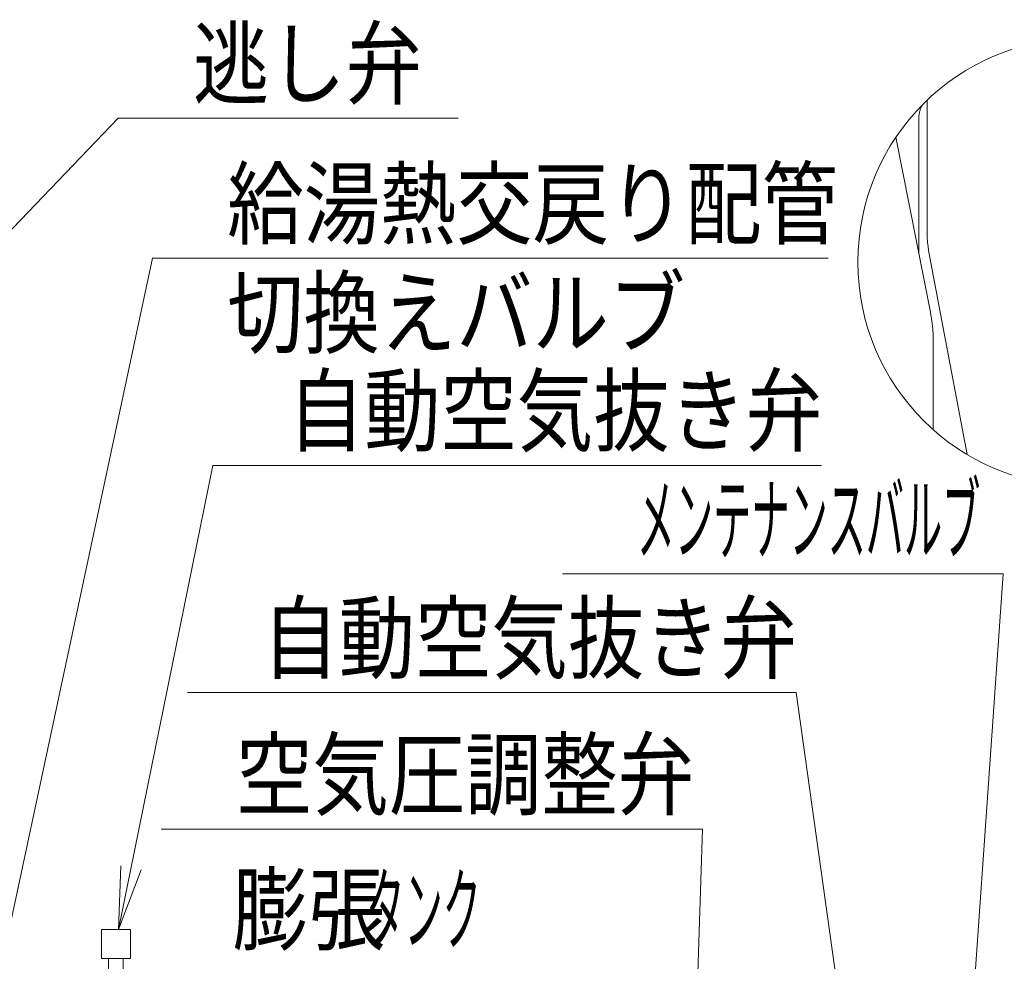
# Model space of a CAD drawing. Extents: x 0 to 8580, y 0 to 5940.
# Drawn here: x 3250 to 4188, y 2976 to 3873 of the extents above; entities that cross this region are included whole.
import ezdxf

# ---------------------------------------------------------------- set-up
doc = ezdxf.new("R2010")
doc.units = 0
doc.layers.get('0').update_dxf_attribs({"linetype": 'CONTINUOUS'})
doc.layers.add('DD0', color=7, linetype='CONTINUOUS')
doc.layers.add('M0', color=3, linetype='CONTINUOUS')
doc.styles.get("Standard").update_dxf_attribs({"font": 'txt', "bigfont": 'BIGFONT'})
doc.dimstyles.new('LEADSTYL', dxfattribs={"dimtxt": 64, "dimasz": 59.999999, "dimexe": 0.18, "dimexo": 0.0625, "dimgap": 1, "dimtad": 0, "dimtih": 1, "dimtoh": 1, "dimdec": 4, "dimzin": 0, "dimdsep": 46, "dimtxsty": 'STANDARD', "dimblk1": 'OPEN', "dimblk2": 'OPEN', "dimsah": 1, "dimcen": 0.09, "dimadec": 0, "dimazin": 0, "dimtfac": 1, "dimtdec": 4, "dimtofl": 0, "dimtmove": 0, "dimatfit": 3, "dimfxl": 1, "dimtolj": 1, "dimtzin": 0, "dimarcsym": 0})

# ---------------------------------------------------------------- blocks, each defined once
blk = doc.blocks.new('_OPEN')
at = {"color": 0, "lineweight": 13}
for p, q in [((-0.965926, 0.258819), (0, 0)), ((0, 0), (-1, 0)), ((0, 0), (-0.965926, -0.258819))]:
    blk.add_line(p, q, dxfattribs=at)

msp = doc.modelspace()

# ---------------------------------------------------------------- linework, layer by layer
at = {"layer": 'M0', "color": 2, "linetype": 'CONTINUOUS', "lineweight": 13}
for p, q in [((4114.421855, 3796.674178), (4114.421855, 3670.256388)), ((4106.490787, 3651.135809), (4106.490787, 3778.26771)), ((4117.62051, 3594.704525), (4084.744487, 3761.396363)), ((4115.979913, 3653.627636), (4152.760188, 3459.079612)), ((4120.31222, 3482.804763), (4120.31222, 3567.045357))]:
    msp.add_line(p, q, dxfattribs=at)
at = {"layer": 'M0', "linetype": 'CONTINUOUS', "lineweight": 13}
for p, q in [((3327.505583, 2979.08377), (3327.505583, 3006.73177)), ((3327.505583, 3006.73177), (3355.153583, 3006.73177)), ((3355.153583, 3006.73177), (3355.153583, 2979.08377)), ((3355.153583, 2979.08377), (3327.505583, 2979.08377)), ((3334.329583, 2954.08377), (3334.329583, 2979.08377)), ((3348.329583, 2954.08377), (3348.329583, 2979.08377))]:
    msp.add_line(p, q, dxfattribs=at)
msp.add_circle((4261.940419, 3642.452669), 213.41509, dxfattribs=at)
at = {"layer": 'M0', "color": 2, "linetype": 'CONTINUOUS', "lineweight": 13, "extrusion": (0, 0, -1)}
for points, knots in [([(4106.490787, 3778.26771), (4106.492311, 3778.715472), (4106.493846, 3779.163243), (4106.527299, 3779.777262), (4106.577433, 3780.697456), (4106.699284, 3781.99103), (4106.877628, 3783.153546), (4107.055972, 3784.316061), (4107.290835, 3785.347537), (4107.576336, 3786.357872), (4107.861836, 3787.368208), (4108.197994, 3788.357392), (4108.570791, 3789.275067), (4108.943589, 3790.192742), (4109.353043, 3791.038905), (4109.785307, 3791.813757), (4109.920262, 3792.055669), (4110.057442, 3792.290628), (4110.196116, 3792.518212)], [0, 0, 0, 0, 1, 1, 1, 2, 2, 2, 3, 3, 3, 4, 4, 4, 5, 5, 5, 6, 6, 6, 6]), ([(4114.421855, 3670.256388), (4114.419397, 3668.77565), (4114.416935, 3667.294895), (4114.577447, 3664.980767), (4114.737959, 3662.666638), (4115.061429, 3659.519161), (4115.356492, 3657.354529), (4115.574654, 3655.754049), (4115.777281, 3654.690847), (4115.979913, 3653.627636)], [0, 0, 0, 0, 1, 1, 1, 2, 2, 2, 3, 3, 3, 3]), ([(4120.31222, 3567.045357), (4120.304772, 3568.639715), (4120.297311, 3570.234081), (4120.210403, 3572.458222), (4120.112581, 3574.961665), (4119.914073, 3578.262992), (4119.576288, 3581.576717), (4119.238504, 3584.890442), (4118.761415, 3588.216577), (4118.362516, 3590.62814), (4118.091047, 3592.26932), (4117.855774, 3593.486923), (4117.62051, 3594.704525)], [0, 0, 0, 0, 1, 1, 1, 2, 2, 2, 3, 3, 3, 4, 4, 4, 4])]:
    msp.add_open_spline(points, degree=3, knots=knots, dxfattribs=at)

# ---------------------------------------------------------------- texts
at = {"layer": 'DD0'}
for s, width, p in [('逃し弁', 0.833333, (3414.805548, 3799.636174)), ('給湯熱交戻り配管', 0.833333, (3447.413885, 3666.178534)), ('切換えバルブ', 0.833333, (3447.413885, 3562.178597)), ('自動空気抜き弁', 0.833333, (3505.154668, 3468.897348)), ('メンテナンスバルブ', 0.416667, (3837.8248, 3365.444896)), ('自動空気抜き弁', 0.833333, (3480.910283, 3252.369336)), ('空気圧調整弁', 0.833333, (3455.893194, 3122.452346)), ('膨張', 0.833333, (3452.390081, 2993.828386)), ('タンク', 0.416667, (3580.02329, 2993.828386))]:
    msp.add_text(s, height=64, dxfattribs=dict(at, width=width)).set_placement(p)

# ---------------------------------------------------------------- leaders
for points, override in [([(3180.302687, 3609.667915), (3343.47224, 3779.636174), (3667.472174, 3779.636174)], {"dimldrblk": 'DOT', "dimlwd": 13, "dimlwe": 13}), ([(3206.994276, 2854.922443), (3376.080577, 3646.178535), (4020.080507, 3646.178535)], {"dimldrblk": 'OPEN', "dimlwd": 13, "dimlwe": 13}), ([(3343.739879, 3006.731828), (3433.82136, 3448.897349), (4013.821656, 3448.897349)], {"dimldrblk": 'OPEN', "dimlwd": 13, "dimlwe": 13}), ([(4056.564271, 2549.197502), (4139.659972, 2666.554831), (4186.858153, 3345.444896), (3766.858464, 3345.444896)], {"dimldrblk": 'OPEN', "dimlwd": 13, "dimlwe": 13}), ([(4036.027772, 2902.784686), (3989.576967, 3232.369337), (3409.576976, 3232.369337)], {"dimldrblk": 'OPEN', "dimlwd": 13, "dimlwe": 13}), ([(3882.291812, 2570.654564), (3900.559939, 3102.452346), (3384.559886, 3102.452346)], {"dimldrblk": 'OPEN', "dimlwd": 13, "dimlwe": 13})]:
    msp.add_leader(points, dimstyle='LEADSTYL', override=override, dxfattribs=at)

doc.saveas('drawing.dxf')
